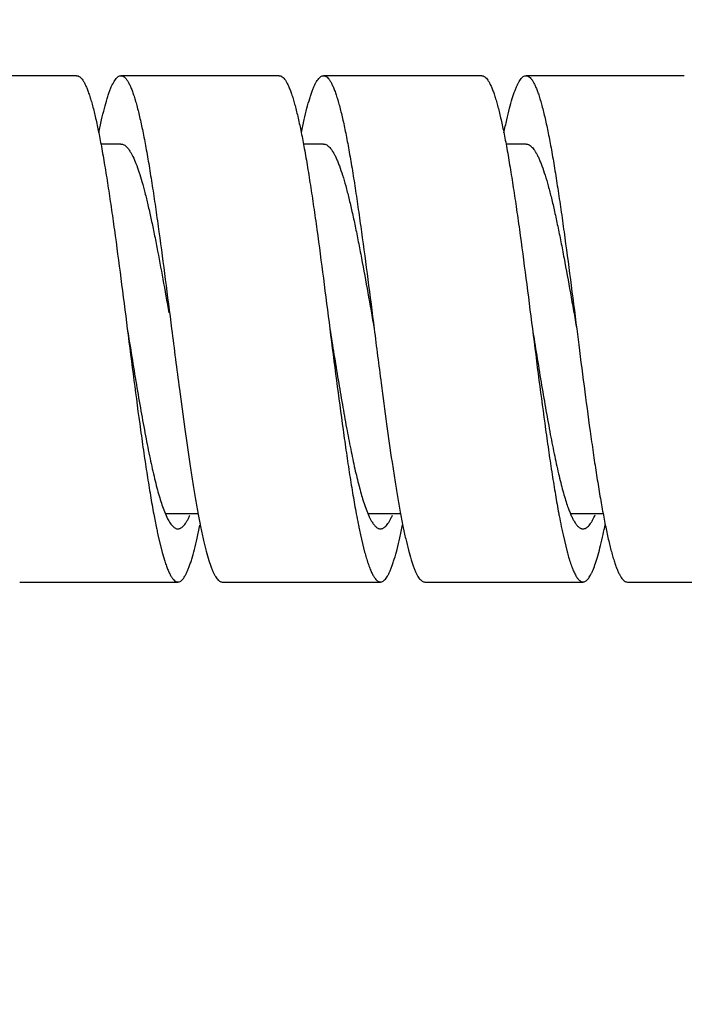
# Model space of a CAD drawing. Units: inches. Extents: x 0.4 to 16.6, y 0.6 to 10.4.
# Drawn here: x 8.4 to 8.7, y 5.8 to 6.2 of the extents above; entities that cross this region are included whole.
import ezdxf

# ---------------------------------------------------------------- set-up
doc = ezdxf.new("R2010")
doc.units = ezdxf.units.IN
doc.header["$LTSCALE"] = 0.935
doc.header["$MEASUREMENT"] = 0
doc.layers.get('0').update_dxf_attribs({"linetype": 'CONTINUOUS'})
doc.layers.add('SCHEME_DIMS', color=7, linetype='CONTINUOUS')
doc.styles.add('TEXTSTYLE_5', font='gdt')
doc.dimstyles.new('DIMSTYLE_1', dxfattribs={"dimtxt": 0.1, "dimasz": 0.1875, "dimexe": 0.125, "dimexo": 0.0625, "dimgap": 0.1, "dimtad": 0, "dimtih": 1, "dimtoh": 1, "dimdec": 3, "dimzin": 4, "dimdsep": 46, "dimtxsty": 'STANDARD', "dimblk": '_FILLED', "dimblk1": '_FILLED', "dimblk2": '_FILLED', "dimcen": 0.09, "dimadec": 0, "dimazin": 0, "dimtp": 0.1, "dimtm": 0.1, "dimtfac": 1, "dimtdec": 3, "dimtofl": 0, "dimtmove": 0, "dimatfit": 3, "dimldrblk": '_FILLED', "dimfxl": 1, "dimtolj": 1, "dimtzin": 4, "dimarcsym": 0})

# ---------------------------------------------------------------- blocks, each defined once
blk = doc.blocks.new('_FILLED')
at = {"color": 0, "linetype": 'BYBLOCK'}
blk.add_solid([(0, 0), (-1, 0.1666666667), (-1, -0.1666666667)], dxfattribs=at)
blk = doc.blocks.new('*D1')
at = {"layer": 'SCHEME_DIMS', "color": 7, "linetype": 'CONTINUOUS'}
for p, q in [((8.0703979384, 6.1745228105), (8.0703979384, 6.5745228105)), ((7.7770316821, 6.1745228105), (8.1953979384, 6.1745228105)), ((7.801362621, 5.8845228105), (8.1953979384, 5.8845228105)), ((8.0703979384, 5.8845228105), (8.0703979384, 5.4752655854)), ((8.0703979384, 5.4752655854), (8.2203979384, 5.4752655854))]:
    blk.add_line(p, q, dxfattribs=at)
at = {"layer": 'SCHEME_DIMS', "color": 7, "linetype": 'CONTINUOUS', "xscale": 0.1875, "yscale": 0.1875, "zscale": 0.1875}
for p, rotation in [((8.0703979384, 6.1745228105), 270), ((8.0703979384, 5.8845228105), 90)]:
    blk.add_blockref('_FILLED', p, dxfattribs=dict(at, rotation=rotation))
at = {"layer": 'SCHEME_DIMS', "color": 7, "linetype": 'CONTINUOUS', "insert": (8.3203979384, 5.5252655854), "char_height": 0.1, "width": 0.7333333333, "attachment_point": 1, "line_spacing_factor": 0.9, "style": 'TEXTSTYLE_5'}
blk.add_mtext('{\\Fgdt;n}\\Ftxt;.29(2)', dxfattribs=at)
blk = doc.blocks.new('*D14')
at = {"layer": 'SCHEME_DIMS', "color": 7, "linetype": 'CONTINUOUS'}
for p, q in [((11.6022858844, 6.0771249513), (11.6022858844, 4.5542629079)), ((6.6306362781, 5.8745228105), (6.6306362781, 4.5542629079)), ((6.6306362781, 4.6792629079), (8.7081277479, 4.6792629079)), ((11.6022858844, 4.6792629079), (9.5247944146, 4.6792629079))]:
    blk.add_line(p, q, dxfattribs=at)
at = {"layer": 'SCHEME_DIMS', "color": 7, "linetype": 'CONTINUOUS', "xscale": 0.1875, "yscale": 0.1875, "zscale": 0.1875, "rotation": 180}
blk.add_blockref('_FILLED', (6.6306362781, 4.6792629079), dxfattribs=at)
at = {"layer": 'SCHEME_DIMS', "color": 7, "linetype": 'CONTINUOUS', "xscale": 0.1875, "yscale": 0.1875, "zscale": 0.1875}
blk.add_blockref('_FILLED', (11.6022858844, 4.6792629079), dxfattribs=at)
at = {"layer": 'SCHEME_DIMS', "color": 7, "linetype": 'CONTINUOUS', "insert": (9.1164610813, 4.7292629079), "char_height": 0.1, "width": 0.6166666667, "attachment_point": 2, "line_spacing_factor": 0.9}
blk.add_mtext('7.5\\Fgdt;{\\Fgdt;`}\\Ftxt;.5', dxfattribs=at)

msp = doc.modelspace()

# ---------------------------------------------------------------- linework, layer by layer
at = {"color": 7, "linetype": 'CONTINUOUS'}
for p, q in [((8.4237858844, 6.1295228105), (8.3612858844, 6.1295228105)), ((8.5037858844, 6.1295228105), (8.4412858844, 6.1295228105)), ((8.5837858844, 6.1295228105), (8.5212858844, 6.1295228105)), ((8.6637858844, 6.1295228105), (8.6012858844, 6.1295228105)), ((8.4412858844, 6.1025228105), (8.4333428411, 6.1025228105)), ((8.5212858844, 6.1025228105), (8.5133049265, 6.1025228105)), ((8.6012858844, 6.1025228105), (8.5932772039, 6.1025228105)), ((8.6212858744, 6.0295228092), (8.6220844955, 6.0232546454)), ((8.4581687555, 5.9580876863), (8.4597199504, 5.9545167706)), ((8.5369482776, 5.9616432651), (8.5380718294, 5.9583464055)), ((8.4589763271, 5.9565228105), (8.471776233, 5.9565228105)), ((8.53904802, 5.9565228105), (8.5517411576, 5.9565228105)), ((8.6190670501, 5.9565228105), (8.631716715, 5.9565228105)), ((8.455337128, 5.9507425894), (8.4554178289, 5.9503537852)), ((8.4558730171, 5.9482210039), (8.4575597827, 5.9412430338)), ((8.5358935571, 5.9481275434), (8.5375358101, 5.941331294)), ((8.6158952534, 5.9481200241), (8.6174908505, 5.9414980246)), ((8.4575597827, 5.9412430338), (8.4586006992, 5.9377011998)), ((8.4012858844, 5.9295228105), (8.4637858844, 5.9295228105)), ((8.4812858844, 5.9295228105), (8.5437858844, 5.9295228105)), ((8.5612858844, 5.9295228105), (8.6237858844, 5.9295228105)), ((8.6412858844, 5.9295228105), (8.7037858844, 5.9295228105))]:
    msp.add_line(p, q, dxfattribs=at)
for centre, radius, start, end in [((16.2538818829, 7.0192434531), 7.8551956899, 187.2382580807, 187.4134708742), ((17.2458696926, 7.1356187576), 8.7745784873, 187.2417930939, 187.3830231511), ((8.6783052639, 5.9806219729), 0.0642210992, 198.866192036, 199.7987822366), ((8.7570710806, 6.0128282713), 0.3080552062, 190.5653664272, 191.6270732509), ((8.8526236846, 6.0157843103), 0.3238862157, 190.5571306027, 191.276027467), ((8.9530600224, 6.0196386436), 0.3446828534, 190.5363400661, 190.8697678974), ((8.895379643, 6.0085394896), 0.2859443076, 190.8651978656, 191.7297551469), ((8.675140741, 5.9961331199), 0.2244413189, 191.7692206175, 192.3259450563), ((8.7941270187, 6.0042248017), 0.2642584583, 191.2981047403, 191.6981230738), ((8.7578695182, 5.9967226269), 0.2272329409, 191.6993956224, 192.3484085824), ((8.836045514, 5.9963298769), 0.2253670942, 191.7571451083, 192.3519978674), ((8.4043217364, 5.9978829083), 0.2327371204, 347.6872560638, 348.6808755323), ((8.6258960949, 5.9651617594), 0.0915173809, 195.0933696956, 196.5550950189), ((8.7145416645, 5.9675309739), 0.1004817145, 195.0155662198, 195.5634438535)]:
    msp.add_arc(centre, radius, start, end, dxfattribs=at)
for points, knots in [([(8.4237858885, 6.1295227551), (8.4238881543, 6.1295227013), (8.4240967253, 6.1295025305), (8.4245234678, 6.1293794463), (8.4250635697, 6.1290576411), (8.4256743536, 6.128461301), (8.426281096, 6.127645633), (8.426886386, 6.1266093388), (8.4274918229, 6.125352538), (8.428098004, 6.1238772575), (8.4287049191, 6.1221864686), (8.4293125122, 6.1202836207), (8.4301590525, 6.1173433394), (8.4312002557, 6.1131652942), (8.4324078601, 6.1075755597), (8.4331724228, 6.1035906943), (8.4335594355, 6.1014797332)], [0, 0, 0, 0, 0.0100591343, 0.0204678958, 0.0434750978, 0.0709552209, 0.103988317, 0.1431755621, 0.1888385454, 0.2411011747, 0.2999928146, 0.3654923515, 0.437547368, 0.6009223653, 0.7888996103, 1, 1, 1, 1]), ([(8.4325581482, 6.1069338671), (8.432903138, 6.1086490702), (8.4335846119, 6.1118804104), (8.4346634369, 6.1164022877), (8.4355947939, 6.1197696536), (8.4363508512, 6.1221322078), (8.4368935351, 6.123659437), (8.4374357055, 6.125014568), (8.4379776578, 6.1261952271), (8.4385192976, 6.1272000835), (8.4390610172, 6.1280286714), (8.4396040758, 6.128681068), (8.4401520568, 6.1291571683), (8.4407111304, 6.1294535065), (8.4411015338, 6.1295225831), (8.4412858941, 6.1295223997)], [0, 0, 0, 0, 0.210406404, 0.3971155529, 0.5590070926, 0.6304253058, 0.6953983913, 0.7538872232, 0.8059008254, 0.8515509864, 0.891051514, 0.924768502, 0.953333218, 0.9778282937, 1, 1, 1, 1]), ([(8.4412858941, 6.1295223997), (8.441390553, 6.1295222956), (8.4416041699, 6.1295011111), (8.4420415447, 6.1293720718), (8.4425948287, 6.1290346303), (8.4432193061, 6.1284106953), (8.4438397274, 6.127557038), (8.444458466, 6.1264723803), (8.4450778638, 6.1251575808), (8.4456980556, 6.1236148092), (8.4463190272, 6.1218470499), (8.446940679, 6.1198577131), (8.4478064073, 6.1167848196), (8.4488716701, 6.1124219314), (8.4501072812, 6.1065895076), (8.4513447286, 6.1000166731), (8.4525845652, 6.092766113), (8.4538257902, 6.0849072213), (8.4550677894, 6.0765155216), (8.4567560259, 6.0645021754), (8.4588329545, 6.0487879136), (8.460457828, 6.0360264169), (8.4612858856, 6.0295228107)], [0, 0, 0, 0, 0.003042802, 0.0061959005, 0.0131911703, 0.0215896888, 0.0317259766, 0.0437828325, 0.0578458138, 0.0739499767, 0.0921050108, 0.1123056768, 0.1345352395, 0.1849129846, 0.2428397784, 0.3078514103, 0.3793522073, 0.4566915612, 0.5391641819, 0.6259830083, 0.8093910276, 1, 1, 1, 1]), ([(8.5037858941, 6.1295223997), (8.5038879095, 6.1295222982), (8.5040959311, 6.1295021955), (8.5045215138, 6.12937988), (8.5050602783, 6.1290601182), (8.5056697343, 6.1284669357), (8.5062750559, 6.127655085), (8.5068786322, 6.1266233895), (8.5074826789, 6.1253725569), (8.508087449, 6.1239045397), (8.508692937, 6.1222220645), (8.5092990876, 6.120328231), (8.5101433515, 6.1174015602), (8.5111821279, 6.1132428575), (8.5123869829, 6.1076784756), (8.5131494729, 6.1037114147), (8.5135355455, 6.1016096306)], [0, 0, 0, 0, 0.0100781912, 0.0205041675, 0.0435356331, 0.0710289178, 0.1040752623, 0.1432830086, 0.1889480305, 0.2411955322, 0.3000660827, 0.3655502483, 0.4376049639, 0.6009512521, 0.788889166, 1, 1, 1, 1]), ([(8.5125853452, 6.1070689827), (8.512929222, 6.108774373), (8.5136084241, 6.1119868123), (8.5146842402, 6.116482076), (8.51561254, 6.1198294324), (8.5163661963, 6.1221779443), (8.5169071429, 6.1236957964), (8.5174477913, 6.1250423311), (8.5179880899, 6.1262155787), (8.5185280162, 6.1272144075), (8.51906802, 6.1280382041), (8.5196093571, 6.1286867855), (8.5201556693, 6.1291599225), (8.5207132198, 6.1294536513), (8.5211021291, 6.1295221449), (8.5212858931, 6.1295220018)], [0, 0, 0, 0, 0.2103855831, 0.3970284222, 0.5588984157, 0.6303079501, 0.695262872, 0.7537221714, 0.8057249664, 0.8513857958, 0.890909606, 0.9246548907, 0.9532480275, 0.9777772105, 1, 1, 1, 1]), ([(8.5212858931, 6.1295220018), (8.5213905482, 6.1295219203), (8.5216041474, 6.1295008272), (8.5220415149, 6.1293720787), (8.5225949025, 6.129034971), (8.5232194744, 6.1284109967), (8.5238396125, 6.1275568902), (8.5244583646, 6.1264721081), (8.525077852, 6.1251574903), (8.5256981001, 6.1236149996), (8.5263191219, 6.121847275), (8.5269406368, 6.119857691), (8.5278062824, 6.1167847163), (8.5288717972, 6.1124219205), (8.5301072584, 6.1065895248), (8.5313446533, 6.100016721), (8.5325846702, 6.0927661215), (8.5338256978, 6.0849072742), (8.535067815, 6.0765155379), (8.5367560137, 6.0645022898), (8.5388329651, 6.0487880065), (8.5404578123, 6.0360264597), (8.5412858781, 6.0295228096)], [0, 0, 0, 0, 0.00304269, 0.0061952762, 0.0131886418, 0.0215866345, 0.0317270654, 0.0437859655, 0.057846664, 0.0739473574, 0.092101188, 0.1123059826, 0.1345382795, 0.1849108995, 0.2428392774, 0.307852675, 0.3793491066, 0.4566931032, 0.5391633349, 0.6259815528, 0.8093896803, 1, 1, 1, 1]), ([(8.5837858931, 6.1295220018), (8.5838877937, 6.1295219225), (8.5840955635, 6.1295019522), (8.584520642, 6.129380195), (8.5850588878, 6.1290615015), (8.5856678115, 6.1284695965), (8.5862722549, 6.1276590554), (8.5868751564, 6.1266293803), (8.5874786524, 6.1253813529), (8.5880828259, 6.1239167295), (8.5886877151, 6.1222379064), (8.5892931316, 6.1203478396), (8.5901363269, 6.1174271096), (8.5911742272, 6.1132770215), (8.592377771, 6.107723836), (8.5931393147, 6.1037645227), (8.5935250046, 6.1016667263)], [0, 0, 0, 0, 0.0100861325, 0.0205183224, 0.043556734, 0.0710566545, 0.1041207333, 0.1433391835, 0.1889972279, 0.2412301235, 0.3000895745, 0.365577431, 0.4376385064, 0.6009572231, 0.7888796831, 1, 1, 1, 1]), ([(8.5925671877, 6.106979135), (8.5929117512, 6.1086910228), (8.5935924951, 6.111915742), (8.5946704056, 6.1164289758), (8.5957449902, 6.1203086731), (8.5966777369, 6.1231211934), (8.5974398011, 6.1250234305), (8.59798123, 6.1262015702), (8.5985222063, 6.1272048066), (8.5990632644, 6.1280322272), (8.5996056134, 6.1286835397), (8.6001532827, 6.1291581608), (8.6007119785, 6.1294528415), (8.6011017173, 6.1295218204), (8.6012858865, 6.1295217874)], [0, 0, 0, 0, 0.2104000191, 0.3970689978, 0.5589945637, 0.6953516595, 0.7538098302, 0.8058232949, 0.8514960568, 0.8910229146, 0.9247536333, 0.9533128067, 0.9778096646, 1, 1, 1, 1]), ([(8.6012858865, 6.1295217874), (8.601390535, 6.1295217687), (8.601604122, 6.1295008255), (8.6020415148, 6.1293723754), (8.6025950618, 6.1290353935), (8.6032194698, 6.1284109864), (8.6038394441, 6.1275565953), (8.6044583321, 6.1264719451), (8.6050778774, 6.1251576157), (8.6056981896, 6.1236152713), (8.6063191408, 6.1218473554), (8.6069405379, 6.1198575199), (8.6078062538, 6.1167846435), (8.6088719688, 6.1124219189), (8.6101071142, 6.1065895511), (8.6113446826, 6.1000167366), (8.6125847203, 6.0927661584), (8.6138256085, 6.0849073405), (8.6150678793, 6.0765155385), (8.6167559388, 6.0645023786), (8.6188330161, 6.0487880464), (8.6204577943, 6.0360265054), (8.6212858744, 6.0295228092)], [0, 0, 0, 0, 0.0030424966, 0.0061945232, 0.0131868103, 0.0215871969, 0.0317311111, 0.0437887663, 0.057846016, 0.0739444073, 0.0921006352, 0.1123097679, 0.1345412882, 0.1849081441, 0.242842216, 0.307852802, 0.379347517, 0.4566952899, 0.539161812, 0.6259823009, 0.8093884551, 1, 1, 1, 1]), ([(8.4412858849, 6.1025217874), (8.4414844977, 6.1025217822), (8.4418967534, 6.1024651978), (8.4425000366, 6.1022174448), (8.4430961231, 6.1018124335), (8.4436870263, 6.1012537811), (8.4442757989, 6.100543691), (8.4448637927, 6.0996833784), (8.4454517416, 6.0986741796), (8.4462753448, 6.0970535093), (8.4472861918, 6.0946557716), (8.448452241, 6.091348039), (8.4496214379, 6.0875120416), (8.4507921613, 6.0831795388), (8.4519644941, 6.0783868622), (8.4531383415, 6.0731748841), (8.4543126911, 6.0675879956), (8.4559123396, 6.0595363401), (8.4578828112, 6.0489102894), (8.4594101762, 6.0402524884), (8.4601872577, 6.035813871)], [0, 0, 0, 0, 0.0084361659, 0.0174363857, 0.0274698889, 0.0388752915, 0.0518676455, 0.0665788486, 0.0830888058, 0.1014443012, 0.1437636179, 0.1934905923, 0.2503666347, 0.3140575977, 0.384093158, 0.459923913, 0.5409742029, 0.6265780195, 0.8086003143, 1, 1, 1, 1]), ([(8.52128587, 6.1025223794), (8.5214962354, 6.1025225727), (8.5219348749, 6.1024587958), (8.5225737845, 6.1021790389), (8.5232037649, 6.1017243677), (8.523828465, 6.1010996001), (8.5244510357, 6.1003062929), (8.5250729349, 6.0993452481), (8.5256946289, 6.0982175253), (8.5263163496, 6.0969252538), (8.5269385116, 6.0954715747), (8.527802892, 6.0932330696), (8.5288686715, 6.0900505745), (8.5301046215, 6.0857899539), (8.5313432048, 6.0809896621), (8.5325836299, 6.0756953049), (8.5338247952, 6.0699571828), (8.5350673263, 6.0638302964), (8.5367551006, 6.055062382), (8.5388323315, 6.0435902038), (8.5404577346, 6.0342709071), (8.5412858748, 6.0295228087)], [0, 0, 0, 0, 0.0081944217, 0.017003246, 0.026921261, 0.0382860354, 0.0513122264, 0.066132938, 0.0828297626, 0.1014415855, 0.1219716383, 0.1444075599, 0.1948979106, 0.2526446297, 0.3171856673, 0.3879865901, 0.4644490739, 0.5458648643, 0.6315021773, 0.8122539031, 1, 1, 1, 1]), ([(8.6012858933, 6.1025226826), (8.6014963031, 6.1025225403), (8.6019348256, 6.1024578975), (8.6025736178, 6.1021783224), (8.60320378, 6.1017243782), (8.6038286616, 6.1011001932), (8.60445129, 6.1003068066), (8.6050728448, 6.0993450475), (8.6056944424, 6.0982169261), (8.6063163169, 6.0969248953), (8.6069385848, 6.0954717575), (8.6078032257, 6.0932333086), (8.6088683084, 6.0900504418), (8.6101046541, 6.0857899004), (8.6113434677, 6.0809896507), (8.6125833768, 6.0756952474), (8.6138249028, 6.0699571092), (8.6150674026, 6.0638302783), (8.6167549544, 6.0550623192), (8.618832445, 6.0435901213), (8.620457707, 6.0342709211), (8.6212858773, 6.0295228093)], [0, 0, 0, 0, 0.0081961749, 0.0170053758, 0.0269184683, 0.0382769051, 0.0513027108, 0.0661330649, 0.0828366794, 0.1014445979, 0.1219662182, 0.1443968599, 0.1949025626, 0.2526444496, 0.3171774722, 0.3879920027, 0.4644467329, 0.5458609963, 0.6315058147, 0.8122526561, 1, 1, 1, 1]), ([(8.4335594355, 6.1014797332), (8.4340062777, 6.0990424319), (8.4348901001, 6.0939488036), (8.4361589784, 6.0859999958), (8.4374286467, 6.0774830591), (8.4391560092, 6.0652471261), (8.4412796381, 6.0492069026), (8.442939326, 6.0361717505), (8.4437858925, 6.0295228116)], [0, 0, 0, 0, 0.10226989, 0.2133566039, 0.3322136312, 0.4576639118, 0.7233668537, 1, 1, 1, 1]), ([(8.5135355455, 6.1016096306), (8.5139835254, 6.0991708226), (8.5148696645, 6.0940726081), (8.5161413945, 6.0861146835), (8.5174139215, 6.0775848068), (8.5191455396, 6.0653255875), (8.5212739815, 6.0492511211), (8.5229373709, 6.036187088), (8.5237858856, 6.0295228107)], [0, 0, 0, 0, 0.1021539152, 0.2131719654, 0.3320003845, 0.4574479558, 0.7232315987, 1, 1, 1, 1]), ([(8.5935250046, 6.1016667263), (8.5939734906, 6.099227377), (8.5948607288, 6.094127152), (8.596133563, 6.0861652644), (8.5974074539, 6.0776296676), (8.5991409061, 6.0653602728), (8.6012715016, 6.0492706904), (8.6029364949, 6.036193887), (8.6037858781, 6.0295228096)], [0, 0, 0, 0, 0.102098212, 0.2130913297, 0.3319041007, 0.457350371, 0.7231698934, 1, 1, 1, 1]), ([(8.4437858925, 6.0295228116), (8.4446509353, 6.022728759), (8.4463453152, 6.0094210694), (8.4485153247, 5.9930572792), (8.4502820746, 5.9806023703), (8.4515793307, 5.9719645514), (8.4528754165, 5.9639316388), (8.4537806125, 5.9587954633), (8.4542385307, 5.9563441429)], [0, 0, 0, 0, 0.2779201146, 0.544370149, 0.669825788, 0.7883807087, 0.8988076927, 1, 1, 1, 1]), ([(8.4437858974, 6.0295228127), (8.4449690001, 6.0221821178), (8.4467132098, 6.0113486734), (8.4491243791, 5.9972554827), (8.4509007173, 5.9875034809), (8.4526730348, 5.9785859583), (8.4541958513, 5.9717679988), (8.4554334186, 5.9668690405), (8.4563266417, 5.9636420913), (8.4572192693, 5.9607427256), (8.4578497022, 5.9589330345), (8.4581687555, 5.9580876863)], [0, 0, 0, 0, 0.3057861329, 0.4512632817, 0.5880055219, 0.7134292142, 0.8251560892, 0.875257234, 0.9212177212, 0.9628408452, 1, 1, 1, 1]), ([(8.5237858856, 6.0295228107), (8.5246494049, 6.0227406867), (8.5263409678, 6.0094553478), (8.528507172, 5.993118015), (8.5302707001, 5.9806808534), (8.5315656173, 5.9720528027), (8.5328596338, 5.9640265203), (8.5337629694, 5.9588936264), (8.5342199852, 5.9564432203)], [0, 0, 0, 0, 0.2778108941, 0.544197958, 0.6696542835, 0.7882360644, 0.8987127897, 1, 1, 1, 1]), ([(8.5237858911, 6.0295228116), (8.5248709217, 6.0227907416), (8.5264750826, 6.0128292778), (8.5286800547, 5.9998175091), (8.5303090739, 5.9906895298), (8.5319363255, 5.9822074797), (8.5335597852, 5.974512561), (8.5349560756, 5.9686612062), (8.5360899862, 5.9644752131), (8.5366606268, 5.9625562954), (8.5369482776, 5.9616432651)], [0, 0, 0, 0, 0.2956709147, 0.4374918667, 0.5722315199, 0.6977083255, 0.8119661873, 0.9132078587, 0.9584925554, 1, 1, 1, 1]), ([(8.6037858767, 6.0295228093), (8.6049180954, 6.0224979526), (8.6065896644, 6.0121162037), (8.6088938567, 5.998581219), (8.6105934574, 5.9891468398), (8.6122910942, 5.9804450735), (8.6137445483, 5.9737332476), (8.6149238351, 5.9688529697), (8.6157788191, 5.9655891205), (8.6166328997, 5.9626153529), (8.6172318432, 5.9607404805), (8.6175343582, 5.9598554952)], [0, 0, 0, 0, 0.3003621437, 0.4438766651, 0.5795575907, 0.7050094665, 0.8181083331, 0.8694086736, 0.9169365, 0.9605204597, 1, 1, 1, 1]), ([(8.6037858781, 6.0295228096), (8.6046468541, 6.0227606814), (8.6063336199, 6.0095128873), (8.6084935164, 5.9932200126), (8.6102515201, 5.9808128648), (8.6115426985, 5.9722012355), (8.6128329848, 5.9641862428), (8.6137333092, 5.9590589021), (8.6141888231, 5.9566102397)], [0, 0, 0, 0, 0.2776307216, 0.5439115837, 0.6693702884, 0.7879913799, 0.8985601847, 1, 1, 1, 1]), ([(8.6220844955, 6.0232546454), (8.622875268, 6.0170562813), (8.624428517, 6.0049494695), (8.6264282805, 5.9900724592), (8.6280522686, 5.9787712047), (8.6292451783, 5.9709177834), (8.6304370548, 5.9635840773), (8.6316272947, 5.9568350798), (8.6328161775, 5.95073009), (8.634002223, 5.9453229489), (8.6350254, 5.9412839161), (8.6358570753, 5.9384430922), (8.636453916, 5.9366048635), (8.6370501105, 5.9349717518), (8.6376455786, 5.9335471996), (8.6382405416, 5.9323340385), (8.638835504, 5.9313338445), (8.6394314458, 5.930546333), (8.6400326029, 5.9299707175), (8.6406475301, 5.9296092205), (8.6410824609, 5.9295227648), (8.6412858866, 5.929522827)], [0, 0, 0, 0, 0.1935227167, 0.3780278703, 0.4648856886, 0.5471213194, 0.6240392765, 0.6949893318, 0.7593591835, 0.8166517503, 0.8664153461, 0.8883619703, 0.9083163151, 0.9262615779, 0.9421908198, 0.9561134328, 0.9680761344, 0.9781816306, 0.9866133115, 0.9936997915, 1, 1, 1, 1]), ([(8.464348923, 6.0056974042), (8.4650373303, 6.0004463737), (8.4663927074, 5.9903050147), (8.4681684075, 5.9779089785), (8.4696087328, 5.9686421009), (8.4706616215, 5.9622868752), (8.4717133278, 5.9563955601), (8.4727638598, 5.9510087244), (8.4738132571, 5.9461632829), (8.4748599397, 5.9418916403), (8.475903777, 5.9382226642), (8.476810595, 5.9355654873), (8.4775504429, 5.9337691972), (8.4780763557, 5.9326561206), (8.4786018449, 5.9317086231), (8.4791277155, 5.9309278296), (8.4796552311, 5.93031389), (8.4801875768, 5.9298665695), (8.4807298557, 5.9295887546), (8.4811070895, 5.9295235108), (8.4812858732, 5.9295233355)], [0, 0, 0, 0, 0.2006939895, 0.3877280818, 0.4745365987, 0.5560803184, 0.6318412584, 0.701314116, 0.7640520553, 0.8197034022, 0.8679496258, 0.9085728085, 0.9260120774, 0.9415450698, 0.9551997824, 0.9670333621, 0.9771603099, 0.9857811652, 0.9932248741, 1, 1, 1, 1]), ([(8.5440387678, 6.0080700062), (8.544740919, 6.0026836896), (8.5461230692, 5.9922662982), (8.5479296847, 5.979524374), (8.5493954686, 5.9699794928), (8.5504675376, 5.9634225987), (8.5515383456, 5.9573386639), (8.5526082022, 5.9517711633), (8.5536765999, 5.9467594501), (8.5547424186, 5.942338885), (8.5556625022, 5.9390479439), (8.5564097787, 5.9367401766), (8.5569460887, 5.9352487438), (8.5574819156, 5.933925112), (8.5580172623, 5.9327714879), (8.558552327, 5.931789666), (8.5590877879, 5.9309806515), (8.5596246624, 5.9303441897), (8.5601664406, 5.9298800166), (8.5607186796, 5.9295911319), (8.5611037284, 5.9295230857), (8.5612858781, 5.9295229483)], [0, 0, 0, 0, 0.1998050927, 0.3865463613, 0.4733696372, 0.5550128588, 0.6309311908, 0.7005920391, 0.7635426756, 0.8194053171, 0.8678346009, 0.8891903102, 0.9086210194, 0.9261220445, 0.9416996766, 0.9553776647, 0.9672150273, 0.9773285122, 0.9859143433, 0.9932998566, 1, 1, 1, 1]), ([(8.5380718294, 5.9583464055), (8.5384142451, 5.9574248408), (8.5389399784, 5.9561143936), (8.5397180917, 5.9544967275), (8.5401090061, 5.9537849695), (8.5403060309, 5.9534550114)], [0, 0, 0, 0, 0.5478411771, 0.7858469856, 1, 1, 1, 1]), ([(8.6178804044, 5.9588691356), (8.6180830971, 5.9583066544), (8.6184857871, 5.9572399035), (8.6191188367, 5.9557413902), (8.6197513756, 5.9544256648), (8.620199548, 5.9536243396), (8.6204259826, 5.9532577078)], [0, 0, 0, 0, 0.2906393959, 0.5541497201, 0.7905255645, 1, 1, 1, 1]), ([(8.4597199504, 5.9545167706), (8.4600265098, 5.953919648), (8.4604996734, 5.9530851425), (8.4612146169, 5.9521087645), (8.4617219738, 5.9515387715), (8.4622311289, 5.9510906944), (8.462744079, 5.9507658976), (8.4632623823, 5.9505677736), (8.4636152054, 5.9505230999), (8.4637858972, 5.9505232584)], [0, 0, 0, 0, 0.3384035864, 0.4819454656, 0.6094656165, 0.7223818872, 0.8228313119, 0.9139434385, 1, 1, 1, 1]), ([(8.4637858972, 5.9505232584), (8.4639852089, 5.9505234434), (8.4644013281, 5.9505863325), (8.4650064749, 5.9508578067), (8.4656030097, 5.9512983518), (8.4661944289, 5.9519042672), (8.4667835627, 5.9526748293), (8.4673719226, 5.9536090627), (8.4679603971, 5.9547052832), (8.4683324641, 5.9554991792), (8.4685199122, 5.9559216248)], [0, 0, 0, 0, 0.0796704878, 0.1655688495, 0.2626622235, 0.3743861576, 0.5029616599, 0.6496939761, 0.8152594914, 1, 1, 1, 1]), ([(8.543785888, 5.9505228333), (8.5439846545, 5.9505229004), (8.5443996429, 5.950585487), (8.5450030807, 5.9508559409), (8.545597931, 5.9512945187), (8.5461876996, 5.9518972419), (8.5467754765, 5.9526632299), (8.5473623984, 5.9535921418), (8.5479491965, 5.954682624), (8.5483202351, 5.9554725482), (8.5485071802, 5.9558929163)], [0, 0, 0, 0, 0.0797847047, 0.1657962823, 0.2629810038, 0.3747337898, 0.5032327699, 0.6498476584, 0.8153312544, 1, 1, 1, 1]), ([(8.6237858741, 5.9505230396), (8.6239867482, 5.9505228728), (8.6244066318, 5.9505863112), (8.6250165924, 5.950862868), (8.6256175281, 5.9513112043), (8.6262132969, 5.9519270098), (8.6268070945, 5.9527091234), (8.6274003204, 5.9536570951), (8.6279933518, 5.9547700345), (8.6283681262, 5.9555761946), (8.628557003, 5.9560052796)], [0, 0, 0, 0, 0.0793259285, 0.1649773797, 0.2619720843, 0.3736995998, 0.502296225, 0.6490819698, 0.8148629148, 1, 1, 1, 1]), ([(8.4637858774, 5.92952371), (8.463969491, 5.9295235949), (8.4643580134, 5.9295919956), (8.4649151321, 5.9298850725), (8.465461071, 5.930357335), (8.46600195, 5.9310049158), (8.4665415108, 5.931827479), (8.4670809919, 5.9328247968), (8.4676208448, 5.9339961821), (8.4681610996, 5.9353405011), (8.468701625, 5.9368558957), (8.469454661, 5.9392007744), (8.4703821574, 5.9425429956), (8.4714571756, 5.947031383), (8.4721358151, 5.9502389064), (8.4724793971, 5.9519417216)], [0, 0, 0, 0, 0.0222365445, 0.0467751706, 0.0753733953, 0.1091249185, 0.1486551057, 0.1943203922, 0.2463232032, 0.3047754419, 0.3697230933, 0.441129714, 0.6029970115, 0.7896244675, 1, 1, 1, 1]), ([(8.5403060309, 5.9534550114), (8.5405701943, 5.9530126162), (8.5410887012, 5.9522301374), (8.541846163, 5.9513978192), (8.5424600621, 5.950936123), (8.5428992156, 5.9506992161), (8.5433412001, 5.9505552558), (8.5436400786, 5.950522784), (8.543785888, 5.9505228333)], [0, 0, 0, 0, 0.3263004356, 0.5931189011, 0.7073721301, 0.8112944831, 0.9076633048, 1, 1, 1, 1]), ([(8.5437858732, 5.9295233355), (8.5439700559, 5.929523155), (8.5443600282, 5.92959202), (8.5449186616, 5.9298876205), (8.5454661302, 5.9303629064), (8.546008685, 5.931014204), (8.5465498981, 5.93184138), (8.5470910299, 5.9328444201), (8.54763251, 5.9340228292), (8.5481742143, 5.9353753742), (8.5487163741, 5.9368997965), (8.5494717231, 5.9392581799), (8.5504022138, 5.9426197396), (8.5514801765, 5.947134052), (8.5521610009, 5.9503601024), (8.5525056898, 5.9520725761)], [0, 0, 0, 0, 0.0221859069, 0.0466906372, 0.0752645256, 0.1089900572, 0.1484965127, 0.194147296, 0.2461532086, 0.3046298292, 0.3695942739, 0.4410062652, 0.6028868794, 0.7895854033, 1, 1, 1, 1]), ([(8.6204259826, 5.9532577078), (8.6206814784, 5.9528440214), (8.6211834716, 5.9521117646), (8.6219150199, 5.9513367617), (8.6225067647, 5.9509077572), (8.6229307538, 5.9506873648), (8.6233571613, 5.9505535197), (8.6236451348, 5.9505231564), (8.6237858741, 5.9505230396)], [0, 0, 0, 0, 0.3236760544, 0.5896084575, 0.7041391348, 0.80880817, 0.9063108968, 1, 1, 1, 1]), ([(8.6237858781, 5.9295229483), (8.6239527758, 5.9295228224), (8.6243030524, 5.9295787547), (8.6248097444, 5.929820949), (8.625308152, 5.9302126029), (8.6258021303, 5.930750421), (8.6262945725, 5.9314339426), (8.6267866358, 5.9322632289), (8.6272788603, 5.9332380645), (8.6279705094, 5.9348120155), (8.6288184216, 5.9371440282), (8.6297955897, 5.9403687178), (8.6307750875, 5.9441295207), (8.6313928406, 5.9468214075), (8.6317054765, 5.9482522529)], [0, 0, 0, 0, 0.0238391759, 0.0497652487, 0.0794077093, 0.1138462936, 0.1537509843, 0.1995329901, 0.2514469732, 0.3096441558, 0.4450110172, 0.6055493742, 0.7908006173, 1, 1, 1, 1]), ([(8.5381724585, 5.9390850527), (8.5383936962, 5.9383435794), (8.5388317316, 5.9369517809), (8.5395275676, 5.9350175537), (8.5402220986, 5.9333675771), (8.5409155314, 5.9320049057), (8.5416086382, 5.9309322555), (8.5422200602, 5.9302446694), (8.5427159961, 5.9298638921), (8.5430702711, 5.9296689203), (8.5434269209, 5.9295503895), (8.5436682333, 5.9295234509), (8.5437858732, 5.9295233355)], [0, 0, 0, 0, 0.2010001272, 0.3789337584, 0.5337807807, 0.6657652506, 0.7755685302, 0.8648886314, 0.9029657631, 0.9374984594, 0.9694412237, 1, 1, 1, 1]), ([(8.6177442178, 5.940571203), (8.6179823233, 5.9397167764), (8.6184535937, 5.938112475), (8.619202123, 5.9358804691), (8.6199490813, 5.9339746321), (8.6206942427, 5.9324008594), (8.6213454965, 5.9313154271), (8.6218763944, 5.9306315158), (8.6222537444, 5.9302324254), (8.6226324374, 5.9299192187), (8.6230136954, 5.9296926463), (8.6233981801, 5.9295545264), (8.6236591461, 5.9295230439), (8.6237858781, 5.9295229483)], [0, 0, 0, 0, 0.2031827632, 0.3829437216, 0.5391255467, 0.6717978945, 0.781486785, 0.828193699, 0.8698842541, 0.9070557101, 0.9404199444, 0.9709692777, 1, 1, 1, 1]), ([(8.4586006992, 5.9377011998), (8.4588051085, 5.9370653369), (8.4592100023, 5.9358720033), (8.4598530912, 5.9342157467), (8.4604952971, 5.9328038351), (8.4611365971, 5.9316384903), (8.4617789131, 5.9307205523), (8.4624255748, 5.9300495702), (8.4630004932, 5.9296854377), (8.4634554052, 5.9295464804), (8.4636773104, 5.9295237781), (8.4637858774, 5.92952371)], [0, 0, 0, 0, 0.1984108665, 0.3742378823, 0.5275948799, 0.6588579353, 0.7688771959, 0.8594585978, 0.934249059, 0.9677488745, 1, 1, 1, 1])]:
    msp.add_open_spline(points, degree=3, knots=knots, dxfattribs=at)

# ---------------------------------------------------------------- dimensions: what is measured, and where the dimension line sits
at = {"layer": 'SCHEME_DIMS', "color": 7, "linetype": 'CONTINUOUS'}
dim = msp.add_linear_dim(base=(8.0703979384, 6.1745228105), p1=(7.738862621, 5.8845228105), p2=(7.7145316821, 6.1745228105), angle=90, text='%%c.29(2)', dimstyle='DIMSTYLE_1', dxfattribs=at)
dim.commit()
dim.dimension.update_dxf_attribs({"geometry": '*D1', "text_midpoint": (8.6870646051, 5.4752655854), "dimtype": 160})
dim = msp.add_linear_dim(base=(11.6022858844, 4.6792629079), p1=(6.6306362781, 5.9370228105), p2=(11.6022858844, 6.1396249513), text='7.5%%p.5', dimstyle='DIMSTYLE_1', dxfattribs=at)
dim.commit()
dim.dimension.update_dxf_attribs({"geometry": '*D14', "text_midpoint": (9.1164610813, 4.6792629079), "dimtype": 160})

doc.saveas('drawing.dxf')
